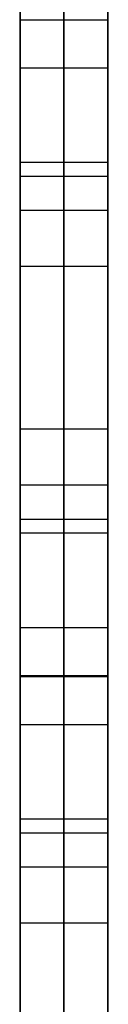
# Model space of a CAD drawing. Units: millimetres. Extents: x 4484 to 6884, y -1017 to 1383.
# Drawn here: x 5679 to 5689, y -68 to 44 of the extents above; entities that cross this region are included whole.
import ezdxf

# ---------------------------------------------------------------- set-up
doc = ezdxf.new("R2010")
doc.units = ezdxf.units.MM
doc.header["$MEASUREMENT"] = 0
doc.layers.add('PingOut Round', color=7, linetype='Continuous', true_color=0x000000)

msp = doc.modelspace()

# ---------------------------------------------------------------- linework, layer by layer
at = {"layer": 'PingOut Round'}
for points in [[(5679.41, -1012.34), (5679.41, 1377.66)], [(5684.41, -1012.34), (5684.41, 1377.66)], [(5689.41, -1012.34), (5689.41, 1377.66)], [(5679.41, -647.34), (5679.41, 1012.66)], [(5689.41, -647.34), (5689.41, 1012.66)], [(5679.41, 647.66), (5679.41, -282.34)], [(5684.41, 647.66), (5684.41, -282.34)], [(5689.41, 647.66), (5689.41, -282.34)], [(5679.41, 182.66), (5679.41, -1017.34)], [(5679.41, -1017.34), (5679.41, 182.66)], [(5689.41, 182.66), (5689.41, -1017.34)], [(5689.41, -1017.34), (5689.41, 182.66)], [(5679.41, 44.04), (5679.41, 44.12)], [(5679.41, 44.04), (5689.41, 44.04)], [(5689.41, 44.04), (5689.41, 44.12)], [(5679.41, 38.56), (5689.41, 38.56)], [(5679.41, 38.56), (5689.41, 38.56)], [(5679.41, 27.84), (5689.41, 27.84)], [(5679.41, 27.84), (5689.41, 27.84)], [(5679.41, 26.23), (5689.41, 26.23)], [(5679.41, 26.23), (5689.41, 26.23)], [(5679.41, 22.37), (5689.41, 22.37)], [(5679.41, 22.37), (5679.41, -8.88)], [(5679.41, -8.88), (5679.41, 22.37)], [(5679.41, 22.37), (5689.41, 22.37)], [(5689.41, 22.37), (5689.41, -8.88)], [(5689.41, -8.88), (5689.41, 22.37)], [(5679.41, 16.01), (5689.41, 16.01)], [(5679.41, 16.01), (5689.41, 16.01)], [(5679.41, -2.52), (5689.41, -2.52)], [(5679.41, -2.52), (5689.41, -2.52)], [(5679.41, -8.88), (5689.41, -8.88)], [(5679.41, -8.88), (5689.41, -8.88)], [(5679.41, -12.77), (5689.41, -12.77)], [(5679.41, -12.77), (5689.41, -12.77)], [(5679.41, -14.35), (5689.41, -14.35)], [(5679.41, -14.35), (5689.41, -14.35)], [(5679.41, -25.1), (5689.41, -25.1)], [(5679.41, -25.1), (5689.41, -25.1)], [(5679.41, -30.66), (5679.41, -30.58)], [(5679.41, -30.58), (5689.41, -30.58)], [(5679.41, -30.58), (5689.41, -30.58)], [(5679.41, -30.58), (5679.41, -30.66)], [(5679.41, -30.66), (5689.41, -30.66)], [(5679.41, -30.66), (5689.41, -30.66)], [(5689.41, -30.66), (5689.41, -30.58)], [(5689.41, -30.58), (5689.41, -30.66)], [(5679.41, -36.14), (5689.41, -36.14)], [(5679.41, -36.14), (5689.41, -36.14)], [(5679.41, -46.86), (5689.41, -46.86)], [(5679.41, -46.86), (5689.41, -46.86)], [(5679.41, -48.47), (5689.41, -48.47)], [(5679.41, -48.47), (5689.41, -48.47)], [(5679.41, -52.33), (5689.41, -52.33)], [(5679.41, -52.33), (5679.41, -83.58)], [(5679.41, -83.58), (5679.41, -52.33)], [(5679.41, -52.33), (5689.41, -52.33)], [(5689.41, -52.33), (5689.41, -83.58)], [(5689.41, -83.58), (5689.41, -52.33)], [(5679.41, -58.69), (5689.41, -58.69)], [(5679.41, -58.69), (5689.41, -58.69)]]:
    msp.add_lwpolyline(points, dxfattribs=at)
at = {"layer": 'PingOut Round', "extrusion": (1, 4.58631e-13, -5.66362e-13)}
for points in [[(38.56, 888.07), (38.59, 888.18), (38.61, 888.29), (38.64, 888.4), (38.67, 888.5), (38.71, 888.61), (38.74, 888.72), (38.78, 888.83), (38.82, 888.94), (38.87, 889.05), (38.91, 889.15), (38.96, 889.26), (39.01, 889.37), (39.06, 889.47), (39.12, 889.58), (39.18, 889.68), (39.24, 889.79), (39.3, 889.89), (39.37, 889.99), (39.43, 890.09), (39.5, 890.19), (39.58, 890.29), (39.65, 890.38), (39.73, 890.48), (39.81, 890.57), (39.89, 890.67), (39.97, 890.76), (40.06, 890.84), (40.15, 890.93), (40.24, 891.02), (40.33, 891.1), (40.42, 891.18), (40.52, 891.26), (40.61, 891.34), (40.71, 891.41), (40.81, 891.48), (40.92, 891.55), (41.02, 891.62), (41.12, 891.69), (41.23, 891.75), (41.34, 891.81), (41.44, 891.87), (41.55, 891.93), (41.66, 891.98), (41.77, 892.03), (41.89, 892.08), (42, 892.12), (42.11, 892.17), (42.23, 892.21), (42.34, 892.24), (42.45, 892.28), (42.57, 892.31), (42.68, 892.34), (42.8, 892.37), (42.91, 892.39), (43.03, 892.42), (43.14, 892.44), (43.25, 892.45), (43.37, 892.47), (43.48, 892.48), (43.59, 892.49), (43.71, 892.5), (43.82, 892.5), (43.93, 892.51), (44.04, 892.51)], [(38.56, 888.07), (38.59, 888.18), (38.61, 888.29), (38.64, 888.4), (38.67, 888.5), (38.71, 888.61), (38.74, 888.72), (38.78, 888.83), (38.82, 888.94), (38.87, 889.05), (38.91, 889.15), (38.96, 889.26), (39.01, 889.37), (39.06, 889.47), (39.12, 889.58), (39.18, 889.68), (39.24, 889.79), (39.3, 889.89), (39.37, 889.99), (39.43, 890.09), (39.5, 890.19), (39.58, 890.29), (39.65, 890.38), (39.73, 890.48), (39.81, 890.57), (39.89, 890.67), (39.97, 890.76), (40.06, 890.84), (40.15, 890.93), (40.24, 891.02), (40.33, 891.1), (40.42, 891.18), (40.52, 891.26), (40.61, 891.34), (40.71, 891.41), (40.81, 891.48), (40.92, 891.55), (41.02, 891.62), (41.12, 891.69), (41.23, 891.75), (41.34, 891.81), (41.44, 891.87), (41.55, 891.93), (41.66, 891.98), (41.77, 892.03), (41.89, 892.08), (42, 892.12), (42.11, 892.17), (42.23, 892.21), (42.34, 892.24), (42.45, 892.28), (42.57, 892.31), (42.68, 892.34), (42.8, 892.37), (42.91, 892.39), (43.03, 892.42), (43.14, 892.44), (43.25, 892.45), (43.37, 892.47), (43.48, 892.48), (43.59, 892.49), (43.71, 892.5), (43.82, 892.5), (43.93, 892.51), (44.04, 892.51)], [(-36.14, 888.07), (-36.11, 888.18), (-36.09, 888.29), (-36.06, 888.4), (-36.03, 888.5), (-35.99, 888.61), (-35.96, 888.72), (-35.92, 888.83), (-35.88, 888.94), (-35.83, 889.05), (-35.79, 889.15), (-35.74, 889.26), (-35.69, 889.37), (-35.64, 889.47), (-35.58, 889.58), (-35.52, 889.68), (-35.46, 889.79), (-35.4, 889.89), (-35.33, 889.99), (-35.27, 890.09), (-35.2, 890.19), (-35.12, 890.29), (-35.05, 890.38), (-34.97, 890.48), (-34.89, 890.57), (-34.81, 890.67), (-34.73, 890.76), (-34.64, 890.84), (-34.55, 890.93), (-34.46, 891.02), (-34.37, 891.1), (-34.28, 891.18), (-34.18, 891.26), (-34.09, 891.34), (-33.99, 891.41), (-33.89, 891.48), (-33.78, 891.55), (-33.68, 891.62), (-33.58, 891.69), (-33.47, 891.75), (-33.36, 891.81), (-33.26, 891.87), (-33.15, 891.93), (-33.04, 891.98), (-32.93, 892.03), (-32.81, 892.08), (-32.7, 892.12), (-32.59, 892.17), (-32.47, 892.21), (-32.36, 892.24), (-32.25, 892.28), (-32.13, 892.31), (-32.02, 892.34), (-31.9, 892.37), (-31.79, 892.39), (-31.67, 892.42), (-31.56, 892.44), (-31.45, 892.45), (-31.33, 892.47), (-31.22, 892.48), (-31.11, 892.49), (-30.99, 892.5), (-30.88, 892.5), (-30.77, 892.51), (-30.66, 892.51)]]:
    msp.add_lwpolyline(points, dxfattribs=at)
at = {"layer": 'PingOut Round', "extrusion": (1, 4.58631e-13, 5.66362e-13)}
msp.add_lwpolyline([(44.04, 760.01), (43.93, 760.01), (43.82, 760.01), (43.71, 760.02), (43.59, 760.03), (43.48, 760.04), (43.37, 760.05), (43.25, 760.06), (43.14, 760.08), (43.03, 760.1), (42.91, 760.12), (42.8, 760.15), (42.68, 760.18), (42.57, 760.21), (42.45, 760.24), (42.34, 760.27), (42.23, 760.31), (42.11, 760.35), (42, 760.39), (41.89, 760.44), (41.77, 760.49), (41.66, 760.54), (41.55, 760.59), (41.44, 760.65), (41.34, 760.7), (41.23, 760.77), (41.12, 760.83), (41.02, 760.89), (40.92, 760.96), (40.81, 761.03), (40.71, 761.1), (40.61, 761.18), (40.52, 761.26), (40.42, 761.34), (40.33, 761.42), (40.24, 761.5), (40.15, 761.58), (40.06, 761.67), (39.97, 761.76), (39.89, 761.85), (39.81, 761.94), (39.73, 762.04), (39.65, 762.13), (39.58, 762.23), (39.5, 762.33), (39.43, 762.43), (39.37, 762.53), (39.3, 762.63), (39.24, 762.73), (39.18, 762.83), (39.12, 762.94), (39.06, 763.04), (39.01, 763.15), (38.96, 763.26), (38.91, 763.36), (38.87, 763.47), (38.82, 763.58), (38.78, 763.69), (38.74, 763.79), (38.71, 763.9), (38.67, 764.01), (38.64, 764.12), (38.61, 764.23), (38.59, 764.34), (38.56, 764.44)], dxfattribs=at)
msp.add_lwpolyline([(44.04, 760.01), (43.93, 760.01), (43.82, 760.01), (43.71, 760.02), (43.59, 760.03), (43.48, 760.04), (43.37, 760.05), (43.25, 760.06), (43.14, 760.08), (43.03, 760.1), (42.91, 760.12), (42.8, 760.15), (42.68, 760.18), (42.57, 760.21), (42.45, 760.24), (42.34, 760.27), (42.23, 760.31), (42.11, 760.35), (42, 760.39), (41.89, 760.44), (41.77, 760.49), (41.66, 760.54), (41.55, 760.59), (41.44, 760.65), (41.34, 760.7), (41.23, 760.77), (41.12, 760.83), (41.02, 760.89), (40.92, 760.96), (40.81, 761.03), (40.71, 761.1), (40.61, 761.18), (40.52, 761.26), (40.42, 761.34), (40.33, 761.42), (40.24, 761.5), (40.15, 761.58), (40.06, 761.67), (39.97, 761.76), (39.89, 761.85), (39.81, 761.94), (39.73, 762.04), (39.65, 762.13), (39.58, 762.23), (39.5, 762.33), (39.43, 762.43), (39.37, 762.53), (39.3, 762.63), (39.24, 762.73), (39.18, 762.83), (39.12, 762.94), (39.06, 763.04), (39.01, 763.15), (38.96, 763.26), (38.91, 763.36), (38.87, 763.47), (38.82, 763.58), (38.78, 763.69), (38.74, 763.79), (38.71, 763.9), (38.67, 764.01), (38.64, 764.12), (38.61, 764.23), (38.59, 764.34), (38.56, 764.44)], dxfattribs=at)
at = {"layer": 'PingOut Round', "extrusion": (1, 0, 0)}
for points in [[(26.23, 830.05), (38.56, 888.07)], [(38.56, 764.44), (26.23, 822.46)], [(26.23, 830.05), (38.56, 888.07)], [(38.56, 764.44), (26.23, 822.46)], [(22.37, 892.51), (22.52, 892.51), (22.67, 892.5), (22.82, 892.49), (22.98, 892.47), (23.13, 892.46), (23.28, 892.43), (23.44, 892.41), (23.59, 892.37), (23.74, 892.34), (23.89, 892.3), (24.04, 892.25), (24.19, 892.2), (24.34, 892.15), (24.49, 892.09), (24.63, 892.03), (24.78, 891.96), (24.92, 891.89), (25.06, 891.82), (25.2, 891.74), (25.33, 891.66), (25.47, 891.57), (25.6, 891.48), (25.72, 891.39), (25.85, 891.3), (25.97, 891.2), (26.09, 891.1), (26.2, 890.99), (26.31, 890.88), (26.42, 890.77), (26.52, 890.66), (26.62, 890.55), (26.72, 890.43), (26.81, 890.31), (26.9, 890.19), (26.99, 890.07), (27.08, 889.94), (27.16, 889.81), (27.24, 889.67), (27.31, 889.54), (27.38, 889.4), (27.45, 889.26), (27.51, 889.11), (27.57, 888.97), (27.63, 888.82), (27.68, 888.67), (27.73, 888.52), (27.77, 888.37), (27.81, 888.22), (27.85, 888.06), (27.88, 887.91), (27.9, 887.75), (27.93, 887.59), (27.94, 887.44), (27.96, 887.28), (27.96, 887.12), (27.97, 886.97), (27.97, 886.81), (27.96, 886.65), (27.95, 886.5), (27.94, 886.35), (27.92, 886.19), (27.9, 886.04), (27.87, 885.89), (27.84, 885.74)], [(16.01, 822.46), (27.84, 766.77)], [(27.84, 885.74), (16.01, 830.05)], [(22.37, 892.51), (22.52, 892.51), (22.67, 892.5), (22.82, 892.49), (22.98, 892.47), (23.13, 892.46), (23.28, 892.43), (23.44, 892.41), (23.59, 892.37), (23.74, 892.34), (23.89, 892.3), (24.04, 892.25), (24.19, 892.2), (24.34, 892.15), (24.49, 892.09), (24.63, 892.03), (24.78, 891.96), (24.92, 891.89), (25.06, 891.82), (25.2, 891.74), (25.33, 891.66), (25.47, 891.57), (25.6, 891.48), (25.72, 891.39), (25.85, 891.3), (25.97, 891.2), (26.09, 891.1), (26.2, 890.99), (26.31, 890.88), (26.42, 890.77), (26.52, 890.66), (26.62, 890.55), (26.72, 890.43), (26.81, 890.31), (26.9, 890.19), (26.99, 890.07), (27.08, 889.94), (27.16, 889.81), (27.24, 889.67), (27.31, 889.54), (27.38, 889.4), (27.45, 889.26), (27.51, 889.11), (27.57, 888.97), (27.63, 888.82), (27.68, 888.67), (27.73, 888.52), (27.77, 888.37), (27.81, 888.22), (27.85, 888.06), (27.88, 887.91), (27.9, 887.75), (27.93, 887.59), (27.94, 887.44), (27.96, 887.28), (27.96, 887.12), (27.97, 886.97), (27.97, 886.81), (27.96, 886.65), (27.95, 886.5), (27.94, 886.35), (27.92, 886.19), (27.9, 886.04), (27.87, 885.89), (27.84, 885.74)], [(16.01, 822.46), (27.84, 766.77)], [(27.84, 885.74), (16.01, 830.05)], [(-2.52, 822.46), (-2.42, 822.93), (-2.34, 823.4), (-2.27, 823.87), (-2.22, 824.35), (-2.17, 824.82), (-2.14, 825.3), (-2.12, 825.78), (-2.12, 826.26), (-2.12, 826.74), (-2.14, 827.22), (-2.17, 827.69), (-2.22, 828.17), (-2.27, 828.65), (-2.34, 829.12), (-2.42, 829.59), (-2.52, 830.05)], [(-2.52, 822.46), (-2.42, 822.93), (-2.34, 823.4), (-2.27, 823.87), (-2.22, 824.35), (-2.17, 824.82), (-2.14, 825.3), (-2.12, 825.78), (-2.12, 826.26), (-2.12, 826.74), (-2.14, 827.22), (-2.17, 827.69), (-2.22, 828.17), (-2.27, 828.65), (-2.34, 829.12), (-2.42, 829.59), (-2.52, 830.05)], [(-14.35, 766.77), (-2.52, 822.46)], [(-2.52, 830.05), (-14.35, 885.74)], [(-14.35, 766.77), (-2.52, 822.46)], [(-2.52, 830.05), (-14.35, 885.74)], [(-8.88, 760.01), (-9.03, 760.01), (-9.18, 760.02), (-9.33, 760.03), (-9.48, 760.04), (-9.64, 760.06), (-9.79, 760.08), (-9.94, 760.11), (-10.1, 760.14), (-10.25, 760.18), (-10.4, 760.22), (-10.55, 760.26), (-10.7, 760.31), (-10.85, 760.37), (-11, 760.43), (-11.14, 760.49), (-11.29, 760.55), (-11.43, 760.62), (-11.57, 760.7), (-11.71, 760.78), (-11.84, 760.86), (-11.97, 760.94), (-12.1, 761.03), (-12.23, 761.12), (-12.35, 761.22), (-12.48, 761.32), (-12.59, 761.42), (-12.71, 761.52), (-12.82, 761.63), (-12.93, 761.74), (-13.03, 761.85), (-13.13, 761.97), (-13.23, 762.08), (-13.32, 762.2), (-13.41, 762.32), (-13.5, 762.45), (-13.58, 762.58), (-13.67, 762.71), (-13.74, 762.84), (-13.82, 762.98), (-13.89, 763.12), (-13.96, 763.26), (-14.02, 763.4), (-14.08, 763.55), (-14.14, 763.69), (-14.19, 763.84), (-14.24, 764), (-14.28, 764.15), (-14.32, 764.3), (-14.36, 764.46), (-14.39, 764.61), (-14.41, 764.77), (-14.43, 764.92), (-14.45, 765.08), (-14.46, 765.24), (-14.47, 765.39), (-14.48, 765.55), (-14.47, 765.71), (-14.47, 765.86), (-14.46, 766.02), (-14.45, 766.17), (-14.43, 766.32), (-14.41, 766.47), (-14.38, 766.62), (-14.35, 766.77)], [(-14.35, 885.74), (-14.38, 885.89), (-14.41, 886.04), (-14.43, 886.19), (-14.45, 886.35), (-14.46, 886.5), (-14.47, 886.65), (-14.47, 886.81), (-14.48, 886.97), (-14.47, 887.12), (-14.46, 887.28), (-14.45, 887.44), (-14.43, 887.59), (-14.41, 887.75), (-14.39, 887.91), (-14.36, 888.06), (-14.32, 888.22), (-14.28, 888.37), (-14.24, 888.52), (-14.19, 888.67), (-14.14, 888.82), (-14.08, 888.97), (-14.02, 889.11), (-13.96, 889.26), (-13.89, 889.4), (-13.82, 889.54), (-13.74, 889.67), (-13.67, 889.81), (-13.58, 889.94), (-13.5, 890.07), (-13.41, 890.19), (-13.32, 890.31), (-13.23, 890.43), (-13.13, 890.55), (-13.03, 890.66), (-12.93, 890.77), (-12.82, 890.88), (-12.71, 890.99), (-12.59, 891.1), (-12.48, 891.2), (-12.35, 891.3), (-12.23, 891.39), (-12.1, 891.48), (-11.97, 891.57), (-11.84, 891.66), (-11.71, 891.74), (-11.57, 891.82), (-11.43, 891.89), (-11.29, 891.96), (-11.14, 892.03), (-11, 892.09), (-10.85, 892.15), (-10.7, 892.2), (-10.55, 892.25), (-10.4, 892.3), (-10.25, 892.34), (-10.1, 892.37), (-9.94, 892.41), (-9.79, 892.43), (-9.64, 892.46), (-9.48, 892.47), (-9.33, 892.49), (-9.18, 892.5), (-9.03, 892.51), (-8.88, 892.51)], [(-8.88, 760.01), (-9.03, 760.01), (-9.18, 760.02), (-9.33, 760.03), (-9.48, 760.04), (-9.64, 760.06), (-9.79, 760.08), (-9.94, 760.11), (-10.1, 760.14), (-10.25, 760.18), (-10.4, 760.22), (-10.55, 760.26), (-10.7, 760.31), (-10.85, 760.37), (-11, 760.43), (-11.14, 760.49), (-11.29, 760.55), (-11.43, 760.62), (-11.57, 760.7), (-11.71, 760.78), (-11.84, 760.86), (-11.97, 760.94), (-12.1, 761.03), (-12.23, 761.12), (-12.35, 761.22), (-12.48, 761.32), (-12.59, 761.42), (-12.71, 761.52), (-12.82, 761.63), (-12.93, 761.74), (-13.03, 761.85), (-13.13, 761.97), (-13.23, 762.08), (-13.32, 762.2), (-13.41, 762.32), (-13.5, 762.45), (-13.58, 762.58), (-13.67, 762.71), (-13.74, 762.84), (-13.82, 762.98), (-13.89, 763.12), (-13.96, 763.26), (-14.02, 763.4), (-14.08, 763.55), (-14.14, 763.69), (-14.19, 763.84), (-14.24, 764), (-14.28, 764.15), (-14.32, 764.3), (-14.36, 764.46), (-14.39, 764.61), (-14.41, 764.77), (-14.43, 764.92), (-14.45, 765.08), (-14.46, 765.24), (-14.47, 765.39), (-14.48, 765.55), (-14.47, 765.71), (-14.47, 765.86), (-14.46, 766.02), (-14.45, 766.17), (-14.43, 766.32), (-14.41, 766.47), (-14.38, 766.62), (-14.35, 766.77)], [(-14.35, 885.74), (-14.38, 885.89), (-14.41, 886.04), (-14.43, 886.19), (-14.45, 886.35), (-14.46, 886.5), (-14.47, 886.65), (-14.47, 886.81), (-14.48, 886.97), (-14.47, 887.12), (-14.46, 887.28), (-14.45, 887.44), (-14.43, 887.59), (-14.41, 887.75), (-14.39, 887.91), (-14.36, 888.06), (-14.32, 888.22), (-14.28, 888.37), (-14.24, 888.52), (-14.19, 888.67), (-14.14, 888.82), (-14.08, 888.97), (-14.02, 889.11), (-13.96, 889.26), (-13.89, 889.4), (-13.82, 889.54), (-13.74, 889.67), (-13.67, 889.81), (-13.58, 889.94), (-13.5, 890.07), (-13.41, 890.19), (-13.32, 890.31), (-13.23, 890.43), (-13.13, 890.55), (-13.03, 890.66), (-12.93, 890.77), (-12.82, 890.88), (-12.71, 890.99), (-12.59, 891.1), (-12.48, 891.2), (-12.35, 891.3), (-12.23, 891.39), (-12.1, 891.48), (-11.97, 891.57), (-11.84, 891.66), (-11.71, 891.74), (-11.57, 891.82), (-11.43, 891.89), (-11.29, 891.96), (-11.14, 892.03), (-11, 892.09), (-10.85, 892.15), (-10.7, 892.2), (-10.55, 892.25), (-10.4, 892.3), (-10.25, 892.34), (-10.1, 892.37), (-9.94, 892.41), (-9.79, 892.43), (-9.64, 892.46), (-9.48, 892.47), (-9.33, 892.49), (-9.18, 892.5), (-9.03, 892.51), (-8.88, 892.51)], [(-25.1, 888.07), (-12.77, 830.05)], [(-12.77, 822.46), (-25.1, 764.44)], [(-12.77, 830.05), (-12.67, 829.59), (-12.59, 829.12), (-12.52, 828.65), (-12.47, 828.17), (-12.42, 827.69), (-12.39, 827.22), (-12.37, 826.74), (-12.37, 826.26), (-12.37, 825.78), (-12.39, 825.3), (-12.42, 824.82), (-12.47, 824.35), (-12.52, 823.87), (-12.59, 823.4), (-12.67, 822.93), (-12.77, 822.46)], [(-25.1, 888.07), (-12.77, 830.05)], [(-12.77, 822.46), (-25.1, 764.44)], [(-25.1, 764.44), (-25.12, 764.34), (-25.15, 764.23), (-25.18, 764.12), (-25.21, 764.01), (-25.24, 763.9), (-25.28, 763.79), (-25.32, 763.69), (-25.36, 763.58), (-25.4, 763.47), (-25.45, 763.36), (-25.49, 763.26), (-25.55, 763.15), (-25.6, 763.04), (-25.65, 762.94), (-25.71, 762.83), (-25.77, 762.73), (-25.84, 762.63), (-25.9, 762.53), (-25.97, 762.43), (-26.04, 762.33), (-26.11, 762.23), (-26.19, 762.13), (-26.26, 762.04), (-26.34, 761.94), (-26.42, 761.85), (-26.51, 761.76), (-26.59, 761.67), (-26.68, 761.58), (-26.77, 761.5), (-26.86, 761.42), (-26.96, 761.34), (-27.05, 761.26), (-27.15, 761.18), (-27.25, 761.1), (-27.35, 761.03), (-27.45, 760.96), (-27.55, 760.89), (-27.66, 760.83), (-27.76, 760.77), (-27.87, 760.7), (-27.98, 760.65), (-28.09, 760.59), (-28.2, 760.54), (-28.31, 760.49), (-28.42, 760.44), (-28.53, 760.39), (-28.65, 760.35), (-28.76, 760.31), (-28.88, 760.27), (-28.99, 760.24), (-29.1, 760.21), (-29.22, 760.18), (-29.33, 760.15), (-29.45, 760.12), (-29.56, 760.1), (-29.68, 760.08), (-29.79, 760.06), (-29.9, 760.05), (-30.02, 760.04), (-30.13, 760.03), (-30.24, 760.02), (-30.36, 760.01), (-30.47, 760.01), (-30.58, 760.01)], [(-25.1, 764.44), (-25.12, 764.34), (-25.15, 764.23), (-25.18, 764.12), (-25.21, 764.01), (-25.24, 763.9), (-25.28, 763.79), (-25.32, 763.69), (-25.36, 763.58), (-25.4, 763.47), (-25.45, 763.36), (-25.49, 763.26), (-25.55, 763.15), (-25.6, 763.04), (-25.65, 762.94), (-25.71, 762.83), (-25.77, 762.73), (-25.84, 762.63), (-25.9, 762.53), (-25.97, 762.43), (-26.04, 762.33), (-26.11, 762.23), (-26.19, 762.13), (-26.26, 762.04), (-26.34, 761.94), (-26.42, 761.85), (-26.51, 761.76), (-26.59, 761.67), (-26.68, 761.58), (-26.77, 761.5), (-26.86, 761.42), (-26.96, 761.34), (-27.05, 761.26), (-27.15, 761.18), (-27.25, 761.1), (-27.35, 761.03), (-27.45, 760.96), (-27.55, 760.89), (-27.66, 760.83), (-27.76, 760.77), (-27.87, 760.7), (-27.98, 760.65), (-28.09, 760.59), (-28.2, 760.54), (-28.31, 760.49), (-28.42, 760.44), (-28.53, 760.39), (-28.65, 760.35), (-28.76, 760.31), (-28.88, 760.27), (-28.99, 760.24), (-29.1, 760.21), (-29.22, 760.18), (-29.33, 760.15), (-29.45, 760.12), (-29.56, 760.1), (-29.68, 760.08), (-29.79, 760.06), (-29.9, 760.05), (-30.02, 760.04), (-30.13, 760.03), (-30.24, 760.02), (-30.36, 760.01), (-30.47, 760.01), (-30.58, 760.01)], [(-30.66, 760.01), (-30.77, 760.01), (-30.88, 760.01), (-30.99, 760.02), (-31.11, 760.03), (-31.22, 760.04), (-31.33, 760.05), (-31.45, 760.06), (-31.56, 760.08), (-31.67, 760.1), (-31.79, 760.12), (-31.9, 760.15), (-32.02, 760.18), (-32.13, 760.21), (-32.25, 760.24), (-32.36, 760.27), (-32.47, 760.31), (-32.59, 760.35), (-32.7, 760.39), (-32.81, 760.44), (-32.93, 760.49), (-33.04, 760.54), (-33.15, 760.59), (-33.26, 760.65), (-33.36, 760.7), (-33.47, 760.77), (-33.58, 760.83), (-33.68, 760.89), (-33.78, 760.96), (-33.89, 761.03), (-33.99, 761.1), (-34.09, 761.18), (-34.18, 761.26), (-34.28, 761.34), (-34.37, 761.42), (-34.46, 761.5), (-34.55, 761.58), (-34.64, 761.67), (-34.73, 761.76), (-34.81, 761.85), (-34.89, 761.94), (-34.97, 762.04), (-35.05, 762.13), (-35.12, 762.23), (-35.2, 762.33), (-35.27, 762.43), (-35.33, 762.53), (-35.4, 762.63), (-35.46, 762.73), (-35.52, 762.83), (-35.58, 762.94), (-35.64, 763.04), (-35.69, 763.15), (-35.74, 763.26), (-35.79, 763.36), (-35.83, 763.47), (-35.88, 763.58), (-35.92, 763.69), (-35.96, 763.79), (-35.99, 763.9), (-36.03, 764.01), (-36.06, 764.12), (-36.09, 764.23), (-36.11, 764.34), (-36.14, 764.44)], [(-36.14, 888.07), (-36.11, 888.18), (-36.09, 888.29), (-36.06, 888.4), (-36.03, 888.5), (-35.99, 888.61), (-35.96, 888.72), (-35.92, 888.83), (-35.88, 888.94), (-35.83, 889.05), (-35.79, 889.15), (-35.74, 889.26), (-35.69, 889.37), (-35.64, 889.47), (-35.58, 889.58), (-35.52, 889.68), (-35.46, 889.79), (-35.4, 889.89), (-35.33, 889.99), (-35.27, 890.09), (-35.2, 890.19), (-35.12, 890.29), (-35.05, 890.38), (-34.97, 890.48), (-34.89, 890.57), (-34.81, 890.67), (-34.73, 890.76), (-34.64, 890.84), (-34.55, 890.93), (-34.46, 891.02), (-34.37, 891.1), (-34.28, 891.18), (-34.18, 891.26), (-34.09, 891.34), (-33.99, 891.41), (-33.89, 891.48), (-33.78, 891.55), (-33.68, 891.62), (-33.58, 891.69), (-33.47, 891.75), (-33.36, 891.81), (-33.26, 891.87), (-33.15, 891.93), (-33.04, 891.98), (-32.93, 892.03), (-32.81, 892.08), (-32.7, 892.12), (-32.59, 892.17), (-32.47, 892.21), (-32.36, 892.24), (-32.25, 892.28), (-32.13, 892.31), (-32.02, 892.34), (-31.9, 892.37), (-31.79, 892.39), (-31.67, 892.42), (-31.56, 892.44), (-31.45, 892.45), (-31.33, 892.47), (-31.22, 892.48), (-31.11, 892.49), (-30.99, 892.5), (-30.88, 892.5), (-30.77, 892.51), (-30.66, 892.51)], [(-48.47, 830.05), (-36.14, 888.07)], [(-36.14, 764.44), (-48.47, 822.46)], [(-48.47, 830.05), (-36.14, 888.07)], [(-36.14, 764.44), (-48.47, 822.46)], [(-46.86, 766.77), (-46.83, 766.62), (-46.8, 766.47), (-46.78, 766.32), (-46.76, 766.17), (-46.75, 766.02), (-46.74, 765.86), (-46.73, 765.71), (-46.73, 765.55), (-46.74, 765.39), (-46.74, 765.24), (-46.76, 765.08), (-46.77, 764.92), (-46.8, 764.77), (-46.82, 764.61), (-46.85, 764.46), (-46.89, 764.3), (-46.93, 764.15), (-46.97, 764), (-47.02, 763.84), (-47.07, 763.69), (-47.13, 763.55), (-47.19, 763.4), (-47.25, 763.26), (-47.32, 763.12), (-47.39, 762.98), (-47.46, 762.84), (-47.54, 762.71), (-47.62, 762.58), (-47.71, 762.45), (-47.8, 762.32), (-47.89, 762.2), (-47.98, 762.08), (-48.08, 761.97), (-48.18, 761.85), (-48.28, 761.74), (-48.39, 761.63), (-48.5, 761.52), (-48.61, 761.42), (-48.73, 761.32), (-48.85, 761.22), (-48.98, 761.12), (-49.1, 761.03), (-49.23, 760.94), (-49.37, 760.86), (-49.5, 760.78), (-49.64, 760.7), (-49.78, 760.62), (-49.92, 760.55), (-50.07, 760.49), (-50.21, 760.43), (-50.36, 760.37), (-50.51, 760.31), (-50.66, 760.26), (-50.81, 760.22), (-50.96, 760.18), (-51.11, 760.14), (-51.26, 760.11), (-51.42, 760.08), (-51.57, 760.06), (-51.72, 760.04), (-51.88, 760.03), (-52.03, 760.02), (-52.18, 760.01), (-52.33, 760.01)], [(-52.33, 892.51), (-52.18, 892.51), (-52.03, 892.5), (-51.88, 892.49), (-51.72, 892.47), (-51.57, 892.46), (-51.42, 892.43), (-51.26, 892.41), (-51.11, 892.37), (-50.96, 892.34), (-50.81, 892.3), (-50.66, 892.25), (-50.51, 892.2), (-50.36, 892.15), (-50.21, 892.09), (-50.07, 892.03), (-49.92, 891.96), (-49.78, 891.89), (-49.64, 891.82), (-49.5, 891.74), (-49.37, 891.66), (-49.23, 891.57), (-49.1, 891.48), (-48.98, 891.39), (-48.85, 891.3), (-48.73, 891.2), (-48.61, 891.1), (-48.5, 890.99), (-48.39, 890.88), (-48.28, 890.77), (-48.18, 890.66), (-48.08, 890.55), (-47.98, 890.43), (-47.89, 890.31), (-47.8, 890.19), (-47.71, 890.07), (-47.62, 889.94), (-47.54, 889.81), (-47.46, 889.67), (-47.39, 889.54), (-47.32, 889.4), (-47.25, 889.26), (-47.19, 889.11), (-47.13, 888.97), (-47.07, 888.82), (-47.02, 888.67), (-46.97, 888.52), (-46.93, 888.37), (-46.89, 888.22), (-46.85, 888.06), (-46.82, 887.91), (-46.8, 887.75), (-46.77, 887.59), (-46.76, 887.44), (-46.74, 887.28), (-46.74, 887.12), (-46.73, 886.97), (-46.73, 886.81), (-46.74, 886.65), (-46.75, 886.5), (-46.76, 886.35), (-46.78, 886.19), (-46.8, 886.04), (-46.83, 885.89), (-46.86, 885.74)], [(-58.69, 822.46), (-46.86, 766.77)], [(-46.86, 885.74), (-58.69, 830.05)], [(-46.86, 766.77), (-46.83, 766.62), (-46.8, 766.47), (-46.78, 766.32), (-46.76, 766.17), (-46.75, 766.02), (-46.74, 765.86), (-46.73, 765.71), (-46.73, 765.55), (-46.74, 765.39), (-46.74, 765.24), (-46.76, 765.08), (-46.77, 764.92), (-46.8, 764.77), (-46.82, 764.61), (-46.85, 764.46), (-46.89, 764.3), (-46.93, 764.15), (-46.97, 764), (-47.02, 763.84), (-47.07, 763.69), (-47.13, 763.55), (-47.19, 763.4), (-47.25, 763.26), (-47.32, 763.12), (-47.39, 762.98), (-47.46, 762.84), (-47.54, 762.71), (-47.62, 762.58), (-47.71, 762.45), (-47.8, 762.32), (-47.89, 762.2), (-47.98, 762.08), (-48.08, 761.97), (-48.18, 761.85), (-48.28, 761.74), (-48.39, 761.63), (-48.5, 761.52), (-48.61, 761.42), (-48.73, 761.32), (-48.85, 761.22), (-48.98, 761.12), (-49.1, 761.03), (-49.23, 760.94), (-49.37, 760.86), (-49.5, 760.78), (-49.64, 760.7), (-49.78, 760.62), (-49.92, 760.55), (-50.07, 760.49), (-50.21, 760.43), (-50.36, 760.37), (-50.51, 760.31), (-50.66, 760.26), (-50.81, 760.22), (-50.96, 760.18), (-51.11, 760.14), (-51.26, 760.11), (-51.42, 760.08), (-51.57, 760.06), (-51.72, 760.04), (-51.88, 760.03), (-52.03, 760.02), (-52.18, 760.01), (-52.33, 760.01)], [(-52.33, 892.51), (-52.18, 892.51), (-52.03, 892.5), (-51.88, 892.49), (-51.72, 892.47), (-51.57, 892.46), (-51.42, 892.43), (-51.26, 892.41), (-51.11, 892.37), (-50.96, 892.34), (-50.81, 892.3), (-50.66, 892.25), (-50.51, 892.2), (-50.36, 892.15), (-50.21, 892.09), (-50.07, 892.03), (-49.92, 891.96), (-49.78, 891.89), (-49.64, 891.82), (-49.5, 891.74), (-49.37, 891.66), (-49.23, 891.57), (-49.1, 891.48), (-48.98, 891.39), (-48.85, 891.3), (-48.73, 891.2), (-48.61, 891.1), (-48.5, 890.99), (-48.39, 890.88), (-48.28, 890.77), (-48.18, 890.66), (-48.08, 890.55), (-47.98, 890.43), (-47.89, 890.31), (-47.8, 890.19), (-47.71, 890.07), (-47.62, 889.94), (-47.54, 889.81), (-47.46, 889.67), (-47.39, 889.54), (-47.32, 889.4), (-47.25, 889.26), (-47.19, 889.11), (-47.13, 888.97), (-47.07, 888.82), (-47.02, 888.67), (-46.97, 888.52), (-46.93, 888.37), (-46.89, 888.22), (-46.85, 888.06), (-46.82, 887.91), (-46.8, 887.75), (-46.77, 887.59), (-46.76, 887.44), (-46.74, 887.28), (-46.74, 887.12), (-46.73, 886.97), (-46.73, 886.81), (-46.74, 886.65), (-46.75, 886.5), (-46.76, 886.35), (-46.78, 886.19), (-46.8, 886.04), (-46.83, 885.89), (-46.86, 885.74)], [(-58.69, 822.46), (-46.86, 766.77)], [(-46.86, 885.74), (-58.69, 830.05)], [(-48.47, 822.46), (-48.56, 822.93), (-48.64, 823.4), (-48.71, 823.87), (-48.77, 824.35), (-48.81, 824.82), (-48.84, 825.3), (-48.86, 825.78), (-48.87, 826.26), (-48.86, 826.74), (-48.84, 827.22), (-48.81, 827.69), (-48.77, 828.17), (-48.71, 828.65), (-48.64, 829.12), (-48.56, 829.59), (-48.47, 830.05)], [(-58.69, 830.05), (-58.79, 829.59), (-58.87, 829.12), (-58.93, 828.65), (-58.99, 828.17), (-59.03, 827.69), (-59.07, 827.22), (-59.09, 826.74), (-59.09, 826.26), (-59.09, 825.78), (-59.07, 825.3), (-59.03, 824.82), (-58.99, 824.35), (-58.93, 823.87), (-58.87, 823.4), (-58.79, 822.93), (-58.69, 822.46)], [(-58.69, 830.05), (-58.79, 829.59), (-58.87, 829.12), (-58.93, 828.65), (-58.99, 828.17), (-59.03, 827.69), (-59.07, 827.22), (-59.09, 826.74), (-59.09, 826.26), (-59.09, 825.78), (-59.07, 825.3), (-59.03, 824.82), (-58.99, 824.35), (-58.93, 823.87), (-58.87, 823.4), (-58.79, 822.93), (-58.69, 822.46)]]:
    msp.add_lwpolyline(points, dxfattribs=at)
at = {"layer": 'PingOut Round', "extrusion": (1, -1.04491e-13, 2.1907e-13)}
msp.add_lwpolyline([(27.84, 766.77), (27.87, 766.62), (27.9, 766.47), (27.92, 766.32), (27.94, 766.17), (27.95, 766.02), (27.96, 765.86), (27.97, 765.71), (27.97, 765.55), (27.96, 765.39), (27.96, 765.24), (27.94, 765.08), (27.93, 764.92), (27.9, 764.77), (27.88, 764.61), (27.85, 764.46), (27.81, 764.3), (27.77, 764.15), (27.73, 764), (27.68, 763.84), (27.63, 763.69), (27.57, 763.55), (27.51, 763.4), (27.45, 763.26), (27.38, 763.12), (27.31, 762.98), (27.24, 762.84), (27.16, 762.71), (27.08, 762.58), (26.99, 762.45), (26.9, 762.32), (26.81, 762.2), (26.72, 762.08), (26.62, 761.97), (26.52, 761.85), (26.42, 761.74), (26.31, 761.63), (26.2, 761.52), (26.09, 761.42), (25.97, 761.32), (25.85, 761.22), (25.72, 761.12), (25.6, 761.03), (25.47, 760.94), (25.33, 760.86), (25.2, 760.78), (25.06, 760.7), (24.92, 760.62), (24.78, 760.55), (24.63, 760.49), (24.49, 760.43), (24.34, 760.37), (24.19, 760.31), (24.04, 760.26), (23.89, 760.22), (23.74, 760.18), (23.59, 760.14), (23.44, 760.11), (23.28, 760.08), (23.13, 760.06), (22.98, 760.04), (22.82, 760.03), (22.67, 760.02), (22.52, 760.01), (22.37, 760.01)], dxfattribs=at)
msp.add_lwpolyline([(27.84, 766.77), (27.87, 766.62), (27.9, 766.47), (27.92, 766.32), (27.94, 766.17), (27.95, 766.02), (27.96, 765.86), (27.97, 765.71), (27.97, 765.55), (27.96, 765.39), (27.96, 765.24), (27.94, 765.08), (27.93, 764.92), (27.9, 764.77), (27.88, 764.61), (27.85, 764.46), (27.81, 764.3), (27.77, 764.15), (27.73, 764), (27.68, 763.84), (27.63, 763.69), (27.57, 763.55), (27.51, 763.4), (27.45, 763.26), (27.38, 763.12), (27.31, 762.98), (27.24, 762.84), (27.16, 762.71), (27.08, 762.58), (26.99, 762.45), (26.9, 762.32), (26.81, 762.2), (26.72, 762.08), (26.62, 761.97), (26.52, 761.85), (26.42, 761.74), (26.31, 761.63), (26.2, 761.52), (26.09, 761.42), (25.97, 761.32), (25.85, 761.22), (25.72, 761.12), (25.6, 761.03), (25.47, 760.94), (25.33, 760.86), (25.2, 760.78), (25.06, 760.7), (24.92, 760.62), (24.78, 760.55), (24.63, 760.49), (24.49, 760.43), (24.34, 760.37), (24.19, 760.31), (24.04, 760.26), (23.89, 760.22), (23.74, 760.18), (23.59, 760.14), (23.44, 760.11), (23.28, 760.08), (23.13, 760.06), (22.98, 760.04), (22.82, 760.03), (22.67, 760.02), (22.52, 760.01), (22.37, 760.01)], dxfattribs=at)
at = {"layer": 'PingOut Round', "extrusion": (1, 3.42082e-12, 1.19847e-13)}
msp.add_lwpolyline([(26.23, 822.46), (26.14, 822.93), (26.06, 823.4), (25.99, 823.87), (25.93, 824.35), (25.89, 824.82), (25.86, 825.3), (25.84, 825.78), (25.83, 826.26), (25.84, 826.74), (25.86, 827.22), (25.89, 827.69), (25.93, 828.17), (25.99, 828.65), (26.06, 829.12), (26.14, 829.59), (26.23, 830.05)], dxfattribs=at)
msp.add_lwpolyline([(26.23, 822.46), (26.14, 822.93), (26.06, 823.4), (25.99, 823.87), (25.93, 824.35), (25.89, 824.82), (25.86, 825.3), (25.84, 825.78), (25.83, 826.26), (25.84, 826.74), (25.86, 827.22), (25.89, 827.69), (25.93, 828.17), (25.99, 828.65), (26.06, 829.12), (26.14, 829.59), (26.23, 830.05)], dxfattribs=at)
at = {"layer": 'PingOut Round', "extrusion": (1, 1.14027e-12, -1.19847e-13)}
msp.add_lwpolyline([(16.01, 830.05), (15.91, 829.59), (15.83, 829.12), (15.77, 828.65), (15.71, 828.17), (15.67, 827.69), (15.63, 827.22), (15.61, 826.74), (15.61, 826.26), (15.61, 825.78), (15.63, 825.3), (15.67, 824.82), (15.71, 824.35), (15.77, 823.87), (15.83, 823.4), (15.91, 822.93), (16.01, 822.46)], dxfattribs=at)
at = {"layer": 'PingOut Round', "extrusion": (1, 2.28054e-12, 1.17441e-26)}
msp.add_lwpolyline([(16.01, 830.05), (15.91, 829.59), (15.83, 829.12), (15.77, 828.65), (15.71, 828.17), (15.67, 827.69), (15.63, 827.22), (15.61, 826.74), (15.61, 826.26), (15.61, 825.78), (15.63, 825.3), (15.67, 824.82), (15.71, 824.35), (15.77, 823.87), (15.83, 823.4), (15.91, 822.93), (16.01, 822.46)], dxfattribs=at)
at = {"layer": 'PingOut Round', "extrusion": (1, 2.28054e-12, -1.08313e-24)}
msp.add_lwpolyline([(-12.77, 830.05), (-12.67, 829.59), (-12.59, 829.12), (-12.52, 828.65), (-12.47, 828.17), (-12.42, 827.69), (-12.39, 827.22), (-12.37, 826.74), (-12.37, 826.26), (-12.37, 825.78), (-12.39, 825.3), (-12.42, 824.82), (-12.47, 824.35), (-12.52, 823.87), (-12.59, 823.4), (-12.67, 822.93), (-12.77, 822.46)], dxfattribs=at)
at = {"layer": 'PingOut Round', "extrusion": (1, -4.58631e-13, -5.66362e-13)}
for points in [[(-30.58, 892.51), (-30.47, 892.51), (-30.36, 892.5), (-30.24, 892.5), (-30.13, 892.49), (-30.02, 892.48), (-29.9, 892.47), (-29.79, 892.45), (-29.68, 892.44), (-29.56, 892.42), (-29.45, 892.39), (-29.33, 892.37), (-29.22, 892.34), (-29.1, 892.31), (-28.99, 892.28), (-28.88, 892.24), (-28.76, 892.21), (-28.65, 892.17), (-28.53, 892.12), (-28.42, 892.08), (-28.31, 892.03), (-28.2, 891.98), (-28.09, 891.93), (-27.98, 891.87), (-27.87, 891.81), (-27.76, 891.75), (-27.66, 891.69), (-27.55, 891.62), (-27.45, 891.55), (-27.35, 891.48), (-27.25, 891.41), (-27.15, 891.34), (-27.05, 891.26), (-26.96, 891.18), (-26.86, 891.1), (-26.77, 891.02), (-26.68, 890.93), (-26.59, 890.84), (-26.51, 890.76), (-26.42, 890.67), (-26.34, 890.57), (-26.26, 890.48), (-26.19, 890.38), (-26.11, 890.29), (-26.04, 890.19), (-25.97, 890.09), (-25.9, 889.99), (-25.84, 889.89), (-25.77, 889.79), (-25.71, 889.68), (-25.65, 889.58), (-25.6, 889.47), (-25.55, 889.37), (-25.49, 889.26), (-25.45, 889.15), (-25.4, 889.05), (-25.36, 888.94), (-25.32, 888.83), (-25.28, 888.72), (-25.24, 888.61), (-25.21, 888.5), (-25.18, 888.4), (-25.15, 888.29), (-25.12, 888.18), (-25.1, 888.07)], [(-30.58, 892.51), (-30.47, 892.51), (-30.36, 892.5), (-30.24, 892.5), (-30.13, 892.49), (-30.02, 892.48), (-29.9, 892.47), (-29.79, 892.45), (-29.68, 892.44), (-29.56, 892.42), (-29.45, 892.39), (-29.33, 892.37), (-29.22, 892.34), (-29.1, 892.31), (-28.99, 892.28), (-28.88, 892.24), (-28.76, 892.21), (-28.65, 892.17), (-28.53, 892.12), (-28.42, 892.08), (-28.31, 892.03), (-28.2, 891.98), (-28.09, 891.93), (-27.98, 891.87), (-27.87, 891.81), (-27.76, 891.75), (-27.66, 891.69), (-27.55, 891.62), (-27.45, 891.55), (-27.35, 891.48), (-27.25, 891.41), (-27.15, 891.34), (-27.05, 891.26), (-26.96, 891.18), (-26.86, 891.1), (-26.77, 891.02), (-26.68, 890.93), (-26.59, 890.84), (-26.51, 890.76), (-26.42, 890.67), (-26.34, 890.57), (-26.26, 890.48), (-26.19, 890.38), (-26.11, 890.29), (-26.04, 890.19), (-25.97, 890.09), (-25.9, 889.99), (-25.84, 889.89), (-25.77, 889.79), (-25.71, 889.68), (-25.65, 889.58), (-25.6, 889.47), (-25.55, 889.37), (-25.49, 889.26), (-25.45, 889.15), (-25.4, 889.05), (-25.36, 888.94), (-25.32, 888.83), (-25.28, 888.72), (-25.24, 888.61), (-25.21, 888.5), (-25.18, 888.4), (-25.15, 888.29), (-25.12, 888.18), (-25.1, 888.07)], [(-30.66, 760.01), (-30.77, 760.01), (-30.88, 760.01), (-30.99, 760.02), (-31.11, 760.03), (-31.22, 760.04), (-31.33, 760.05), (-31.45, 760.06), (-31.56, 760.08), (-31.67, 760.1), (-31.79, 760.12), (-31.9, 760.15), (-32.02, 760.18), (-32.13, 760.21), (-32.25, 760.24), (-32.36, 760.27), (-32.47, 760.31), (-32.59, 760.35), (-32.7, 760.39), (-32.81, 760.44), (-32.93, 760.49), (-33.04, 760.54), (-33.15, 760.59), (-33.26, 760.65), (-33.36, 760.7), (-33.47, 760.77), (-33.58, 760.83), (-33.68, 760.89), (-33.78, 760.96), (-33.89, 761.03), (-33.99, 761.1), (-34.09, 761.18), (-34.18, 761.26), (-34.28, 761.34), (-34.37, 761.42), (-34.46, 761.5), (-34.55, 761.58), (-34.64, 761.67), (-34.73, 761.76), (-34.81, 761.85), (-34.89, 761.94), (-34.97, 762.04), (-35.05, 762.13), (-35.12, 762.23), (-35.2, 762.33), (-35.27, 762.43), (-35.33, 762.53), (-35.4, 762.63), (-35.46, 762.73), (-35.52, 762.83), (-35.58, 762.94), (-35.64, 763.04), (-35.69, 763.15), (-35.74, 763.26), (-35.79, 763.36), (-35.83, 763.47), (-35.88, 763.58), (-35.92, 763.69), (-35.96, 763.79), (-35.99, 763.9), (-36.03, 764.01), (-36.06, 764.12), (-36.09, 764.23), (-36.11, 764.34), (-36.14, 764.44)]]:
    msp.add_lwpolyline(points, dxfattribs=at)
at = {"layer": 'PingOut Round', "extrusion": (1, 2.28054e-12, 0)}
msp.add_lwpolyline([(-48.47, 822.46), (-48.56, 822.93), (-48.64, 823.4), (-48.71, 823.87), (-48.77, 824.35), (-48.81, 824.82), (-48.84, 825.3), (-48.86, 825.78), (-48.87, 826.26), (-48.86, 826.74), (-48.84, 827.22), (-48.81, 827.69), (-48.77, 828.17), (-48.71, 828.65), (-48.64, 829.12), (-48.56, 829.59), (-48.47, 830.05)], dxfattribs=at)

doc.saveas('drawing.dxf')
